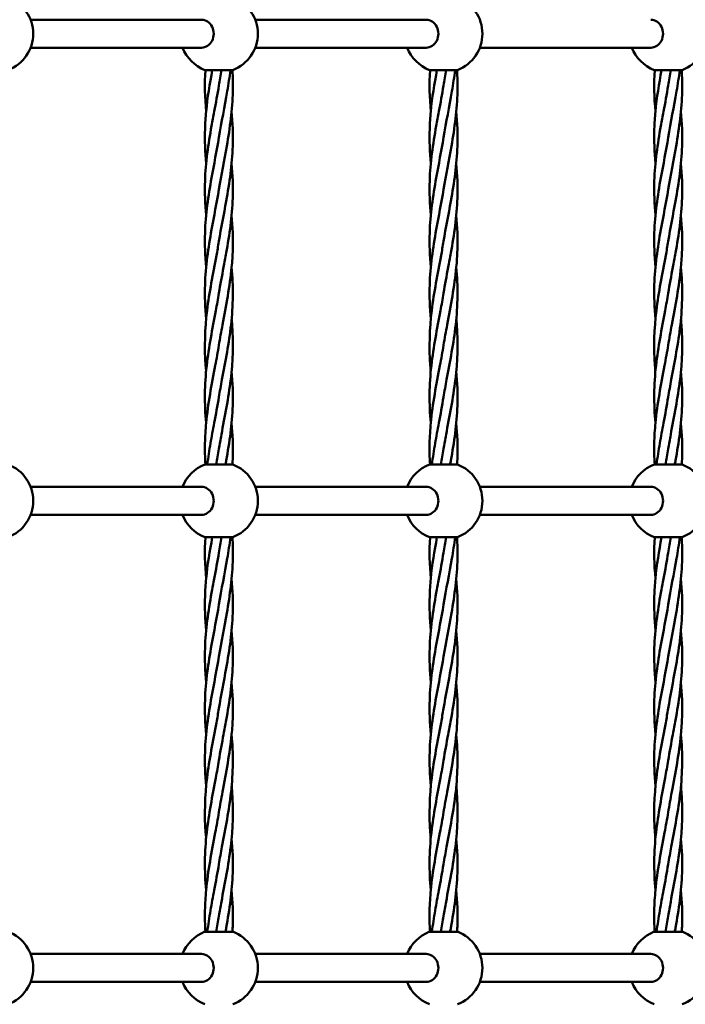
# Model space of a CAD drawing. Units: millimetres. Extents: x 8417 to 78422, y 3033 to 33033.
# Drawn here: x 27794 to 28222, y 7339 to 7972 of the extents above; entities that cross this region are included whole.
import ezdxf

# ---------------------------------------------------------------- set-up
doc = ezdxf.new("R2010")
doc.units = ezdxf.units.MM
doc.header["$LTSCALE"] = 100
doc.layers.add('Visible (ISO)', color=7, linetype='Continuous', lineweight=50)

msp = doc.modelspace()

# ---------------------------------------------------------------- linework, layer by layer
at = {"layer": 'Visible (ISO)'}
for p, q in [((27801.29, 7971.7), (27911.08, 7971.7)), ((27945.63, 7971.7), (28055.42, 7971.7)), ((27801.29, 7953.7), (27911.08, 7953.7)), ((27945.63, 7953.7), (28055.42, 7953.7)), ((28089.97, 7953.7), (28199.76, 7953.7)), ((27913.31, 7939.37), (27931.31, 7939.37)), ((28057.64, 7939.37), (28075.64, 7939.37)), ((28201.98, 7939.37), (28219.98, 7939.37)), ((27931.31, 7686.02), (27913.31, 7686.02)), ((28075.64, 7686.02), (28057.64, 7686.02)), ((28219.98, 7686.02), (28201.98, 7686.02)), ((27801.29, 7671.7), (27911.08, 7671.7)), ((27945.63, 7671.7), (28055.42, 7671.7)), ((28089.97, 7671.7), (28199.76, 7671.7)), ((27801.29, 7653.7), (27911.08, 7653.7)), ((27945.63, 7653.7), (28055.42, 7653.7)), ((28089.97, 7653.7), (28199.76, 7653.7)), ((27913.31, 7639.37), (27931.31, 7639.37)), ((28057.64, 7639.37), (28075.64, 7639.37)), ((28201.98, 7639.37), (28219.98, 7639.37)), ((27931.31, 7386.02), (27913.31, 7386.02)), ((28075.64, 7386.02), (28057.64, 7386.02)), ((28219.98, 7386.02), (28201.98, 7386.02)), ((27801.29, 7371.7), (27911.08, 7371.7)), ((27945.63, 7371.7), (28055.42, 7371.7)), ((28089.97, 7371.7), (28199.76, 7371.7)), ((27801.29, 7353.7), (27911.08, 7353.7)), ((27945.63, 7353.7), (28055.42, 7353.7)), ((28089.97, 7353.7), (28199.76, 7353.7))]:
    msp.add_line(p, q, dxfattribs=at)
for centre, start, end in [((27777.97, 7962.7), 291.1002, 68.8998), ((27922.31, 7962.7), 291.1002, 68.8998), ((28066.64, 7962.7), 291.1002, 68.8998), ((28210.98, 7962.7), 291.1002, 68.8998), ((27922.31, 7962.7), 201.1002, 248.8998), ((28066.64, 7962.7), 201.1002, 248.8998), ((28210.98, 7962.7), 201.1002, 248.8998), ((27777.97, 7662.7), 291.1002, 68.8998), ((27922.31, 7662.7), 111.1002, 158.8998), ((27922.31, 7662.7), 291.1002, 68.8998), ((28066.64, 7662.7), 111.1002, 158.8998), ((28066.64, 7662.7), 291.1002, 68.8998), ((28210.98, 7662.7), 111.1002, 158.8998), ((28210.98, 7662.7), 291.1002, 68.8998), ((27922.31, 7662.7), 201.1002, 248.8998), ((28066.64, 7662.7), 201.1002, 248.8998), ((28210.98, 7662.7), 201.1002, 248.8998), ((27777.97, 7362.7), 291.1002, 68.8998), ((27922.31, 7362.7), 111.1002, 158.8998), ((27922.31, 7362.7), 291.1002, 68.8998), ((28066.64, 7362.7), 111.1002, 158.8998), ((28066.64, 7362.7), 291.1002, 68.8998), ((28210.98, 7362.7), 111.1002, 158.8998), ((28210.98, 7362.7), 291.1002, 68.8998), ((27922.31, 7362.7), 201.1002, 248.8998), ((28066.64, 7362.7), 201.1002, 248.8998), ((28210.98, 7362.7), 201.1002, 248.8998)]:
    msp.add_arc(centre, 25, start, end, dxfattribs=at)
for centre in [(27911.08, 7962.7), (28055.42, 7962.7), (28199.76, 7962.7), (27911.08, 7662.7), (28055.42, 7662.7), (28199.76, 7662.7), (27911.08, 7362.7), (28055.42, 7362.7), (28199.76, 7362.7)]:
    msp.add_ellipse(centre, major_axis=(0, -9), ratio=0.876648, start_param=0, end_param=3.141593, dxfattribs=at)
for points in [[(27914.11, 7912.7), (27913.27, 7921.57), (27913.12, 7930.48), (27913.62, 7939.37)], [(27914.11, 7912.7), (27914.95, 7921.57), (27916.44, 7930.48), (27918.07, 7939.37)], [(27924.06, 7939.37), (27923.44, 7936.03), (27922.85, 7932.7), (27922.31, 7929.36)], [(28058.45, 7912.7), (28057.61, 7921.57), (28057.46, 7930.48), (28057.96, 7939.37)], [(28058.45, 7912.7), (28059.28, 7921.57), (28060.78, 7930.48), (28062.41, 7939.37)], [(28068.4, 7939.37), (28067.78, 7936.03), (28067.19, 7932.7), (28066.64, 7929.36)], [(28202.79, 7912.7), (28201.95, 7921.57), (28201.8, 7930.48), (28202.3, 7939.37)], [(28202.79, 7912.7), (28203.62, 7921.57), (28205.12, 7930.48), (28206.75, 7939.37)], [(28212.74, 7939.37), (28212.12, 7936.03), (28211.53, 7932.7), (28210.98, 7929.36)], [(27919.31, 7912.7), (27920.35, 7918.25), (27921.4, 7923.81), (27922.31, 7929.36)], [(28063.64, 7912.7), (28064.69, 7918.25), (28065.74, 7923.81), (28066.64, 7929.36)], [(28207.98, 7912.7), (28209.03, 7918.25), (28210.08, 7923.81), (28210.98, 7929.36)], [(27925.31, 7812.7), (27924.26, 7807.14), (27923.21, 7801.58), (27922.31, 7796.03)], [(28069.64, 7812.7), (28068.6, 7807.14), (28067.55, 7801.58), (28066.64, 7796.03)], [(28213.98, 7812.7), (28212.94, 7807.14), (28211.89, 7801.58), (28210.98, 7796.03)], [(27919.31, 7712.7), (27920.35, 7718.25), (27921.4, 7723.81), (27922.31, 7729.36)], [(28063.64, 7712.7), (28064.69, 7718.25), (28065.74, 7723.81), (28066.64, 7729.36)], [(28207.98, 7712.7), (28209.03, 7718.25), (28210.08, 7723.81), (28210.98, 7729.36)], [(27920.55, 7686.02), (27921.17, 7689.36), (27921.76, 7692.7), (27922.31, 7696.03)], [(28064.89, 7686.02), (28065.51, 7689.36), (28066.1, 7692.7), (28066.64, 7696.03)], [(28209.23, 7686.02), (28209.84, 7689.36), (28210.44, 7692.7), (28210.98, 7696.03)], [(27914.11, 7612.7), (27913.27, 7621.57), (27913.12, 7630.48), (27913.62, 7639.37)], [(27914.11, 7612.7), (27914.95, 7621.57), (27916.44, 7630.48), (27918.07, 7639.37)], [(27924.06, 7639.37), (27923.44, 7636.03), (27922.85, 7632.7), (27922.31, 7629.36)], [(28058.45, 7612.7), (28057.61, 7621.57), (28057.46, 7630.48), (28057.96, 7639.37)], [(28058.45, 7612.7), (28059.28, 7621.57), (28060.78, 7630.48), (28062.41, 7639.37)], [(28068.4, 7639.37), (28067.78, 7636.03), (28067.19, 7632.7), (28066.64, 7629.36)], [(28202.79, 7612.7), (28201.95, 7621.57), (28201.8, 7630.48), (28202.3, 7639.37)], [(28202.79, 7612.7), (28203.62, 7621.57), (28205.12, 7630.48), (28206.75, 7639.37)], [(28212.74, 7639.37), (28212.12, 7636.03), (28211.53, 7632.7), (28210.98, 7629.36)], [(27919.31, 7612.7), (27920.35, 7618.25), (27921.4, 7623.81), (27922.31, 7629.36)], [(28063.64, 7612.7), (28064.69, 7618.25), (28065.74, 7623.81), (28066.64, 7629.36)], [(28207.98, 7612.7), (28209.03, 7618.25), (28210.08, 7623.81), (28210.98, 7629.36)], [(27925.31, 7512.7), (27924.26, 7507.14), (27923.21, 7501.58), (27922.31, 7496.03)], [(28069.64, 7512.7), (28068.6, 7507.14), (28067.55, 7501.58), (28066.64, 7496.03)], [(28213.98, 7512.7), (28212.94, 7507.14), (28211.89, 7501.58), (28210.98, 7496.03)], [(27919.31, 7412.7), (27920.35, 7418.25), (27921.4, 7423.81), (27922.31, 7429.36)], [(28063.64, 7412.7), (28064.69, 7418.25), (28065.74, 7423.81), (28066.64, 7429.36)], [(28207.98, 7412.7), (28209.03, 7418.25), (28210.08, 7423.81), (28210.98, 7429.36)], [(27920.55, 7386.02), (27921.17, 7389.36), (27921.76, 7392.7), (27922.31, 7396.03)], [(28064.89, 7386.02), (28065.51, 7389.36), (28066.1, 7392.7), (28066.64, 7396.03)], [(28209.23, 7386.02), (28209.84, 7389.36), (28210.44, 7392.7), (28210.98, 7396.03)]]:
    msp.add_open_spline(points, degree=3, dxfattribs=at)
for points, knots in [([(27929.74, 7939.37), (27929.18, 7934.82), (27928.48, 7930.27), (27925.98, 7915.84), (27923.92, 7905.92), (27922.31, 7896.03)], [2.368652, 2.368652, 2.368652, 2.368652, 3.755083, 3.755083, 6.77347, 6.77347, 6.77347, 6.77347]), ([(27930.99, 7939.37), (27931.26, 7934.82), (27931.36, 7930.27), (27931.01, 7914.02), (27929.44, 7902.25), (27925.73, 7881.27), (27923.82, 7871.97), (27922.31, 7862.7)], [2.368652, 2.368652, 2.368652, 2.368652, 3.755083, 3.755083, 7.330247, 7.330247, 10.160124, 10.160124, 10.160124, 10.160124]), ([(28074.08, 7939.37), (28073.52, 7934.82), (28072.82, 7930.27), (28070.32, 7915.84), (28068.26, 7905.92), (28066.64, 7896.03)], [2.368652, 2.368652, 2.368652, 2.368652, 3.755083, 3.755083, 6.77347, 6.77347, 6.77347, 6.77347]), ([(28075.33, 7939.37), (28075.6, 7934.82), (28075.7, 7930.27), (28075.35, 7914.02), (28073.78, 7902.25), (28070.07, 7881.27), (28068.16, 7871.97), (28066.64, 7862.7)], [2.368652, 2.368652, 2.368652, 2.368652, 3.755083, 3.755083, 7.330247, 7.330247, 10.160124, 10.160124, 10.160124, 10.160124]), ([(28218.42, 7939.37), (28217.86, 7934.82), (28217.16, 7930.27), (28214.66, 7915.84), (28212.6, 7905.92), (28210.98, 7896.03)], [2.368652, 2.368652, 2.368652, 2.368652, 3.755083, 3.755083, 6.77347, 6.77347, 6.77347, 6.77347]), ([(28219.67, 7939.37), (28219.94, 7934.82), (28220.04, 7930.27), (28219.69, 7914.02), (28218.12, 7902.25), (28214.41, 7881.27), (28212.5, 7871.97), (28210.98, 7862.7)], [2.368652, 2.368652, 2.368652, 2.368652, 3.755083, 3.755083, 7.330247, 7.330247, 10.160124, 10.160124, 10.160124, 10.160124]), ([(27914.13, 7879.39), (27913.44, 7886.77), (27913.16, 7894.16), (27913.51, 7905.25), (27913.76, 7908.97), (27914.11, 7912.7)], [5.081969, 5.081969, 5.081969, 5.081969, 7.330247, 7.330247, 8.466929, 8.466929, 8.466929, 8.466929]), ([(27914.13, 7846.06), (27913.44, 7853.44), (27913.16, 7860.83), (27913.77, 7879.95), (27915.47, 7891.76), (27918.15, 7906.58), (27918.73, 7909.64), (27919.31, 7912.7)], [5.081969, 5.081969, 5.081969, 5.081969, 7.330247, 7.330247, 10.919369, 10.919369, 11.85297, 11.85297, 11.85297, 11.85297]), ([(27930.48, 7912.68), (27931.17, 7905.3), (27931.45, 7897.9), (27930.84, 7878.78), (27929.14, 7866.96), (27925.46, 7846.6), (27923.71, 7837.97), (27922.31, 7829.36)], [5.08052, 5.08052, 5.08052, 5.08052, 7.330247, 7.330247, 10.919369, 10.919369, 13.546672, 13.546672, 13.546672, 13.546672]), ([(28058.47, 7879.39), (28057.78, 7886.77), (28057.5, 7894.16), (28057.85, 7905.25), (28058.1, 7908.97), (28058.45, 7912.7)], [5.081969, 5.081969, 5.081969, 5.081969, 7.330247, 7.330247, 8.466929, 8.466929, 8.466929, 8.466929]), ([(28058.47, 7846.06), (28057.78, 7853.44), (28057.5, 7860.83), (28058.11, 7879.95), (28059.81, 7891.76), (28062.49, 7906.58), (28063.07, 7909.64), (28063.64, 7912.7)], [5.081969, 5.081969, 5.081969, 5.081969, 7.330247, 7.330247, 10.919369, 10.919369, 11.85297, 11.85297, 11.85297, 11.85297]), ([(28074.82, 7912.68), (28075.51, 7905.3), (28075.79, 7897.9), (28075.17, 7878.78), (28073.47, 7866.96), (28069.8, 7846.6), (28068.05, 7837.97), (28066.64, 7829.36)], [5.08052, 5.08052, 5.08052, 5.08052, 7.330247, 7.330247, 10.919369, 10.919369, 13.546672, 13.546672, 13.546672, 13.546672]), ([(28202.81, 7879.39), (28202.12, 7886.77), (28201.83, 7894.16), (28202.19, 7905.25), (28202.44, 7908.97), (28202.79, 7912.7)], [5.081969, 5.081969, 5.081969, 5.081969, 7.330247, 7.330247, 8.466929, 8.466929, 8.466929, 8.466929]), ([(28202.81, 7846.06), (28202.12, 7853.44), (28201.83, 7860.83), (28202.45, 7879.95), (28204.15, 7891.76), (28206.83, 7906.58), (28207.41, 7909.64), (28207.98, 7912.7)], [5.081969, 5.081969, 5.081969, 5.081969, 7.330247, 7.330247, 10.919369, 10.919369, 11.85297, 11.85297, 11.85297, 11.85297]), ([(28219.16, 7912.68), (28219.85, 7905.3), (28220.13, 7897.9), (28219.51, 7878.78), (28217.81, 7866.96), (28214.13, 7846.6), (28212.39, 7837.97), (28210.98, 7829.36)], [5.08052, 5.08052, 5.08052, 5.08052, 7.330247, 7.330247, 10.919369, 10.919369, 13.546672, 13.546672, 13.546672, 13.546672]), ([(27914.13, 7812.72), (27913.44, 7820.1), (27913.16, 7827.49), (27913.77, 7846.61), (27915.47, 7858.43), (27919.15, 7878.79), (27920.9, 7887.42), (27922.31, 7896.03)], [5.081969, 5.081969, 5.081969, 5.081969, 7.330247, 7.330247, 10.919369, 10.919369, 13.546672, 13.546672, 13.546672, 13.546672]), ([(28058.47, 7812.72), (28057.78, 7820.1), (28057.5, 7827.49), (28058.11, 7846.61), (28059.81, 7858.43), (28063.49, 7878.79), (28065.24, 7887.42), (28066.64, 7896.03)], [5.081969, 5.081969, 5.081969, 5.081969, 7.330247, 7.330247, 10.919369, 10.919369, 13.546672, 13.546672, 13.546672, 13.546672]), ([(28202.81, 7812.72), (28202.12, 7820.1), (28201.83, 7827.49), (28202.45, 7846.61), (28204.15, 7858.43), (28207.83, 7878.79), (28209.58, 7887.42), (28210.98, 7896.03)], [5.081969, 5.081969, 5.081969, 5.081969, 7.330247, 7.330247, 10.919369, 10.919369, 13.546672, 13.546672, 13.546672, 13.546672]), ([(27930.48, 7879.34), (27931.17, 7871.95), (27931.45, 7864.57), (27930.84, 7845.44), (27929.14, 7833.63), (27926.46, 7818.81), (27925.88, 7815.75), (27925.31, 7812.7)], [5.081969, 5.081969, 5.081969, 5.081969, 7.330247, 7.330247, 10.919369, 10.919369, 11.85297, 11.85297, 11.85297, 11.85297]), ([(28074.82, 7879.34), (28075.51, 7871.95), (28075.79, 7864.57), (28075.17, 7845.44), (28073.47, 7833.63), (28070.8, 7818.81), (28070.22, 7815.75), (28069.64, 7812.7)], [5.081969, 5.081969, 5.081969, 5.081969, 7.330247, 7.330247, 10.919369, 10.919369, 11.85297, 11.85297, 11.85297, 11.85297]), ([(28219.16, 7879.34), (28219.85, 7871.95), (28220.13, 7864.57), (28219.51, 7845.44), (28217.81, 7833.63), (28215.14, 7818.81), (28214.56, 7815.75), (28213.98, 7812.7)], [5.081969, 5.081969, 5.081969, 5.081969, 7.330247, 7.330247, 10.919369, 10.919369, 11.85297, 11.85297, 11.85297, 11.85297]), ([(27914.12, 7779.43), (27913.44, 7786.8), (27913.16, 7794.17), (27913.77, 7813.28), (27915.47, 7825.1), (27919.15, 7845.46), (27920.9, 7854.09), (27922.31, 7862.7)], [5.086269, 5.086269, 5.086269, 5.086269, 7.330247, 7.330247, 10.919369, 10.919369, 13.546672, 13.546672, 13.546672, 13.546672]), ([(28058.46, 7779.43), (28057.78, 7786.8), (28057.5, 7794.17), (28058.11, 7813.28), (28059.81, 7825.1), (28063.49, 7845.46), (28065.24, 7854.09), (28066.64, 7862.7)], [5.086269, 5.086269, 5.086269, 5.086269, 7.330247, 7.330247, 10.919369, 10.919369, 13.546672, 13.546672, 13.546672, 13.546672]), ([(28202.8, 7779.43), (28202.12, 7786.8), (28201.84, 7794.17), (28202.45, 7813.28), (28204.15, 7825.1), (28207.83, 7845.46), (28209.58, 7854.09), (28210.98, 7862.7)], [5.086269, 5.086269, 5.086269, 5.086269, 7.330247, 7.330247, 10.919369, 10.919369, 13.546672, 13.546672, 13.546672, 13.546672]), ([(27930.48, 7846), (27931.17, 7838.62), (27931.45, 7831.23), (27931.1, 7820.14), (27930.85, 7816.42), (27930.5, 7812.7)], [5.081969, 5.081969, 5.081969, 5.081969, 7.330247, 7.330247, 8.466929, 8.466929, 8.466929, 8.466929]), ([(28074.82, 7846), (28075.51, 7838.62), (28075.79, 7831.23), (28075.43, 7820.14), (28075.19, 7816.42), (28074.84, 7812.7)], [5.081969, 5.081969, 5.081969, 5.081969, 7.330247, 7.330247, 8.466929, 8.466929, 8.466929, 8.466929]), ([(28219.16, 7846), (28219.85, 7838.62), (28220.13, 7831.23), (28219.77, 7820.14), (28219.53, 7816.42), (28219.18, 7812.7)], [5.081969, 5.081969, 5.081969, 5.081969, 7.330247, 7.330247, 8.466929, 8.466929, 8.466929, 8.466929]), ([(27914.11, 7746.02), (27914, 7747.24), (27913.89, 7748.45), (27912.92, 7761.38), (27913.29, 7773.15), (27916.12, 7796.61), (27918.55, 7808.43), (27921.26, 7823.25), (27921.81, 7826.3), (27922.31, 7829.36)], [3.384564, 3.384564, 3.384564, 3.384564, 3.755083, 3.755083, 7.330247, 7.330247, 10.919369, 10.919369, 11.85297, 11.85297, 11.85297, 11.85297]), ([(28058.45, 7746.02), (28058.34, 7747.24), (28058.23, 7748.45), (28057.26, 7761.38), (28057.63, 7773.15), (28060.46, 7796.61), (28062.89, 7808.43), (28065.6, 7823.25), (28066.15, 7826.3), (28066.64, 7829.36)], [3.384564, 3.384564, 3.384564, 3.384564, 3.755083, 3.755083, 7.330247, 7.330247, 10.919369, 10.919369, 11.85297, 11.85297, 11.85297, 11.85297]), ([(28202.79, 7746.02), (28202.68, 7747.24), (28202.57, 7748.45), (28201.6, 7761.38), (28201.96, 7773.15), (28204.8, 7796.61), (28207.23, 7808.43), (28209.94, 7823.25), (28210.49, 7826.3), (28210.98, 7829.36)], [3.384564, 3.384564, 3.384564, 3.384564, 3.755083, 3.755083, 7.330247, 7.330247, 10.919369, 10.919369, 11.85297, 11.85297, 11.85297, 11.85297]), ([(27930.5, 7812.7), (27931.66, 7800.4), (27931.51, 7788.03), (27928.81, 7764.02), (27926.45, 7752.25), (27923.58, 7736.81), (27922.91, 7733.09), (27922.31, 7729.36)], [0, 0, 0, 0, 3.755083, 3.755083, 7.330247, 7.330247, 8.466929, 8.466929, 8.466929, 8.466929]), ([(27930.5, 7812.7), (27929.34, 7800.4), (27926.92, 7788.03), (27923.81, 7771.38), (27923.01, 7767.04), (27922.31, 7762.7)], [0, 0, 0, 0, 3.755083, 3.755083, 5.080792, 5.080792, 5.080792, 5.080792]), ([(28074.84, 7812.7), (28076, 7800.4), (28075.85, 7788.03), (28073.15, 7764.02), (28070.79, 7752.25), (28067.92, 7736.81), (28067.25, 7733.09), (28066.64, 7729.36)], [0, 0, 0, 0, 3.755083, 3.755083, 7.330247, 7.330247, 8.466929, 8.466929, 8.466929, 8.466929]), ([(28074.84, 7812.7), (28073.68, 7800.4), (28071.26, 7788.03), (28068.15, 7771.38), (28067.35, 7767.04), (28066.64, 7762.7)], [0, 0, 0, 0, 3.755083, 3.755083, 5.080792, 5.080792, 5.080792, 5.080792]), ([(28219.18, 7812.7), (28220.34, 7800.4), (28220.19, 7788.03), (28217.49, 7764.02), (28215.13, 7752.25), (28212.26, 7736.81), (28211.59, 7733.09), (28210.98, 7729.36)], [0, 0, 0, 0, 3.755083, 3.755083, 7.330247, 7.330247, 8.466929, 8.466929, 8.466929, 8.466929]), ([(28219.18, 7812.7), (28218.02, 7800.4), (28215.6, 7788.03), (28212.49, 7771.38), (28211.69, 7767.04), (28210.98, 7762.7)], [0, 0, 0, 0, 3.755083, 3.755083, 5.080792, 5.080792, 5.080792, 5.080792]), ([(27914.11, 7712.7), (27912.95, 7725), (27913.1, 7737.37), (27915.8, 7761.38), (27918.16, 7773.15), (27921.03, 7788.58), (27921.7, 7792.31), (27922.31, 7796.03)], [0, 0, 0, 0, 3.755083, 3.755083, 7.330247, 7.330247, 8.466929, 8.466929, 8.466929, 8.466929]), ([(28058.45, 7712.7), (28057.29, 7725), (28057.44, 7737.37), (28060.14, 7761.38), (28062.5, 7773.15), (28065.37, 7788.58), (28066.04, 7792.31), (28066.64, 7796.03)], [0, 0, 0, 0, 3.755083, 3.755083, 7.330247, 7.330247, 8.466929, 8.466929, 8.466929, 8.466929]), ([(28202.79, 7712.7), (28201.63, 7725), (28201.78, 7737.37), (28204.48, 7761.38), (28206.84, 7773.15), (28209.71, 7788.58), (28210.38, 7792.31), (28210.98, 7796.03)], [0, 0, 0, 0, 3.755083, 3.755083, 7.330247, 7.330247, 8.466929, 8.466929, 8.466929, 8.466929]), ([(27930.5, 7779.37), (27930.61, 7778.15), (27930.72, 7776.94), (27931.69, 7764.02), (27931.32, 7752.25), (27928.49, 7728.78), (27926.06, 7716.96), (27923.35, 7702.15), (27922.8, 7699.09), (27922.31, 7696.03)], [3.384564, 3.384564, 3.384564, 3.384564, 3.755083, 3.755083, 7.330247, 7.330247, 10.919369, 10.919369, 11.85297, 11.85297, 11.85297, 11.85297]), ([(28074.84, 7779.37), (28074.95, 7778.15), (28075.06, 7776.94), (28076.03, 7764.02), (28075.66, 7752.25), (28072.83, 7728.78), (28070.4, 7716.96), (28067.69, 7702.15), (28067.14, 7699.09), (28066.64, 7696.03)], [3.384564, 3.384564, 3.384564, 3.384564, 3.755083, 3.755083, 7.330247, 7.330247, 10.919369, 10.919369, 11.85297, 11.85297, 11.85297, 11.85297]), ([(28219.18, 7779.37), (28219.29, 7778.15), (28219.4, 7776.94), (28220.37, 7764.02), (28220, 7752.25), (28217.17, 7728.78), (28214.74, 7716.96), (28212.02, 7702.15), (28211.48, 7699.09), (28210.98, 7696.03)], [3.384564, 3.384564, 3.384564, 3.384564, 3.755083, 3.755083, 7.330247, 7.330247, 10.919369, 10.919369, 11.85297, 11.85297, 11.85297, 11.85297]), ([(27914.11, 7712.7), (27915.27, 7725), (27917.69, 7737.37), (27920.8, 7754.01), (27921.6, 7758.35), (27922.31, 7762.7)], [0, 0, 0, 0, 3.755083, 3.755083, 5.080792, 5.080792, 5.080792, 5.080792]), ([(28058.45, 7712.7), (28059.61, 7725), (28062.03, 7737.37), (28065.14, 7754.01), (28065.94, 7758.35), (28066.64, 7762.7)], [0, 0, 0, 0, 3.755083, 3.755083, 5.080792, 5.080792, 5.080792, 5.080792]), ([(28202.79, 7712.7), (28203.95, 7725), (28206.36, 7737.37), (28209.48, 7754.01), (28210.28, 7758.35), (28210.98, 7762.7)], [0, 0, 0, 0, 3.755083, 3.755083, 5.080792, 5.080792, 5.080792, 5.080792]), ([(27930.49, 7745.96), (27931.17, 7738.59), (27931.45, 7731.22), (27930.84, 7712.11), (27929.14, 7700.3), (27926.86, 7687.7), (27926.71, 7686.86), (27926.55, 7686.02)], [5.086269, 5.086269, 5.086269, 5.086269, 7.330247, 7.330247, 10.919369, 10.919369, 11.175578, 11.175578, 11.175578, 11.175578]), ([(28074.83, 7745.96), (28075.51, 7738.59), (28075.79, 7731.22), (28075.17, 7712.11), (28073.47, 7700.3), (28071.2, 7687.7), (28071.05, 7686.86), (28070.89, 7686.02)], [5.086269, 5.086269, 5.086269, 5.086269, 7.330247, 7.330247, 10.919369, 10.919369, 11.175578, 11.175578, 11.175578, 11.175578]), ([(28219.17, 7745.96), (28219.85, 7738.59), (28220.13, 7731.22), (28219.51, 7712.11), (28217.81, 7700.3), (28215.54, 7687.7), (28215.38, 7686.86), (28215.23, 7686.02)], [5.086269, 5.086269, 5.086269, 5.086269, 7.330247, 7.330247, 10.919369, 10.919369, 11.175578, 11.175578, 11.175578, 11.175578]), ([(27913.62, 7686.02), (27913.35, 7690.57), (27913.25, 7695.12), (27913.44, 7704.01), (27913.7, 7708.35), (27914.11, 7712.7)], [2.368652, 2.368652, 2.368652, 2.368652, 3.755083, 3.755083, 5.080792, 5.080792, 5.080792, 5.080792]), ([(27914.87, 7686.02), (27915.43, 7690.57), (27916.13, 7695.12), (27917.67, 7704.01), (27918.49, 7708.35), (27919.31, 7712.7)], [2.368652, 2.368652, 2.368652, 2.368652, 3.755083, 3.755083, 5.080792, 5.080792, 5.080792, 5.080792]), ([(27930.48, 7712.67), (27931.17, 7705.29), (27931.45, 7697.9), (27931.17, 7689.03), (27931.1, 7687.53), (27931.01, 7686.02)], [5.081969, 5.081969, 5.081969, 5.081969, 7.330247, 7.330247, 7.789478, 7.789478, 7.789478, 7.789478]), ([(28057.96, 7686.02), (28057.69, 7690.57), (28057.59, 7695.12), (28057.78, 7704.01), (28058.04, 7708.35), (28058.45, 7712.7)], [2.368652, 2.368652, 2.368652, 2.368652, 3.755083, 3.755083, 5.080792, 5.080792, 5.080792, 5.080792]), ([(28059.21, 7686.02), (28059.77, 7690.57), (28060.47, 7695.12), (28062.01, 7704.01), (28062.83, 7708.35), (28063.64, 7712.7)], [2.368652, 2.368652, 2.368652, 2.368652, 3.755083, 3.755083, 5.080792, 5.080792, 5.080792, 5.080792]), ([(28074.82, 7712.67), (28075.51, 7705.29), (28075.79, 7697.9), (28075.51, 7689.03), (28075.44, 7687.53), (28075.35, 7686.02)], [5.081969, 5.081969, 5.081969, 5.081969, 7.330247, 7.330247, 7.789478, 7.789478, 7.789478, 7.789478]), ([(28202.3, 7686.02), (28202.03, 7690.57), (28201.93, 7695.12), (28202.12, 7704.01), (28202.38, 7708.35), (28202.79, 7712.7)], [2.368652, 2.368652, 2.368652, 2.368652, 3.755083, 3.755083, 5.080792, 5.080792, 5.080792, 5.080792]), ([(28203.55, 7686.02), (28204.11, 7690.57), (28204.81, 7695.12), (28206.35, 7704.01), (28207.17, 7708.35), (28207.98, 7712.7)], [2.368652, 2.368652, 2.368652, 2.368652, 3.755083, 3.755083, 5.080792, 5.080792, 5.080792, 5.080792]), ([(28219.16, 7712.67), (28219.85, 7705.29), (28220.13, 7697.9), (28219.85, 7689.03), (28219.78, 7687.53), (28219.69, 7686.02)], [5.081969, 5.081969, 5.081969, 5.081969, 7.330247, 7.330247, 7.789478, 7.789478, 7.789478, 7.789478]), ([(27929.74, 7639.37), (27929.18, 7634.82), (27928.48, 7630.27), (27925.98, 7615.84), (27923.92, 7605.92), (27922.31, 7596.03)], [2.368652, 2.368652, 2.368652, 2.368652, 3.755083, 3.755083, 6.77347, 6.77347, 6.77347, 6.77347]), ([(27930.99, 7639.37), (27931.26, 7634.82), (27931.36, 7630.27), (27931.01, 7614.02), (27929.44, 7602.25), (27925.73, 7581.27), (27923.82, 7571.97), (27922.31, 7562.7)], [2.368652, 2.368652, 2.368652, 2.368652, 3.755083, 3.755083, 7.330247, 7.330247, 10.160124, 10.160124, 10.160124, 10.160124]), ([(28074.08, 7639.37), (28073.52, 7634.82), (28072.82, 7630.27), (28070.32, 7615.84), (28068.26, 7605.92), (28066.64, 7596.03)], [2.368652, 2.368652, 2.368652, 2.368652, 3.755083, 3.755083, 6.77347, 6.77347, 6.77347, 6.77347]), ([(28075.33, 7639.37), (28075.6, 7634.82), (28075.7, 7630.27), (28075.35, 7614.02), (28073.78, 7602.25), (28070.07, 7581.27), (28068.16, 7571.97), (28066.64, 7562.7)], [2.368652, 2.368652, 2.368652, 2.368652, 3.755083, 3.755083, 7.330247, 7.330247, 10.160124, 10.160124, 10.160124, 10.160124]), ([(28218.42, 7639.37), (28217.86, 7634.82), (28217.16, 7630.27), (28214.66, 7615.84), (28212.6, 7605.92), (28210.98, 7596.03)], [2.368652, 2.368652, 2.368652, 2.368652, 3.755083, 3.755083, 6.77347, 6.77347, 6.77347, 6.77347]), ([(28219.67, 7639.37), (28219.94, 7634.82), (28220.04, 7630.27), (28219.69, 7614.02), (28218.12, 7602.25), (28214.41, 7581.27), (28212.5, 7571.97), (28210.98, 7562.7)], [2.368652, 2.368652, 2.368652, 2.368652, 3.755083, 3.755083, 7.330247, 7.330247, 10.160124, 10.160124, 10.160124, 10.160124]), ([(27914.13, 7579.39), (27913.44, 7586.77), (27913.16, 7594.16), (27913.51, 7605.25), (27913.76, 7608.97), (27914.11, 7612.7)], [5.081969, 5.081969, 5.081969, 5.081969, 7.330247, 7.330247, 8.466929, 8.466929, 8.466929, 8.466929]), ([(27914.13, 7546.06), (27913.44, 7553.44), (27913.16, 7560.83), (27913.77, 7579.95), (27915.47, 7591.76), (27918.15, 7606.58), (27918.73, 7609.64), (27919.31, 7612.7)], [5.081969, 5.081969, 5.081969, 5.081969, 7.330247, 7.330247, 10.919369, 10.919369, 11.85297, 11.85297, 11.85297, 11.85297]), ([(27930.48, 7612.68), (27931.17, 7605.3), (27931.45, 7597.9), (27930.84, 7578.78), (27929.14, 7566.96), (27925.46, 7546.6), (27923.71, 7537.97), (27922.31, 7529.36)], [5.08052, 5.08052, 5.08052, 5.08052, 7.330247, 7.330247, 10.919369, 10.919369, 13.546672, 13.546672, 13.546672, 13.546672]), ([(28058.47, 7579.39), (28057.78, 7586.77), (28057.5, 7594.16), (28057.85, 7605.25), (28058.1, 7608.97), (28058.45, 7612.7)], [5.081969, 5.081969, 5.081969, 5.081969, 7.330247, 7.330247, 8.466929, 8.466929, 8.466929, 8.466929]), ([(28058.47, 7546.06), (28057.78, 7553.44), (28057.5, 7560.83), (28058.11, 7579.95), (28059.81, 7591.76), (28062.49, 7606.58), (28063.07, 7609.64), (28063.64, 7612.7)], [5.081969, 5.081969, 5.081969, 5.081969, 7.330247, 7.330247, 10.919369, 10.919369, 11.85297, 11.85297, 11.85297, 11.85297]), ([(28074.82, 7612.68), (28075.51, 7605.3), (28075.79, 7597.9), (28075.17, 7578.78), (28073.47, 7566.96), (28069.8, 7546.6), (28068.05, 7537.97), (28066.64, 7529.36)], [5.08052, 5.08052, 5.08052, 5.08052, 7.330247, 7.330247, 10.919369, 10.919369, 13.546672, 13.546672, 13.546672, 13.546672]), ([(28202.81, 7579.39), (28202.12, 7586.77), (28201.83, 7594.16), (28202.19, 7605.25), (28202.44, 7608.97), (28202.79, 7612.7)], [5.081969, 5.081969, 5.081969, 5.081969, 7.330247, 7.330247, 8.466929, 8.466929, 8.466929, 8.466929]), ([(28202.81, 7546.06), (28202.12, 7553.44), (28201.83, 7560.83), (28202.45, 7579.95), (28204.15, 7591.76), (28206.83, 7606.58), (28207.41, 7609.64), (28207.98, 7612.7)], [5.081969, 5.081969, 5.081969, 5.081969, 7.330247, 7.330247, 10.919369, 10.919369, 11.85297, 11.85297, 11.85297, 11.85297]), ([(28219.16, 7612.68), (28219.85, 7605.3), (28220.13, 7597.9), (28219.51, 7578.78), (28217.81, 7566.96), (28214.13, 7546.6), (28212.39, 7537.97), (28210.98, 7529.36)], [5.08052, 5.08052, 5.08052, 5.08052, 7.330247, 7.330247, 10.919369, 10.919369, 13.546672, 13.546672, 13.546672, 13.546672]), ([(27914.13, 7512.72), (27913.44, 7520.1), (27913.16, 7527.49), (27913.77, 7546.61), (27915.47, 7558.43), (27919.15, 7578.79), (27920.9, 7587.42), (27922.31, 7596.03)], [5.081969, 5.081969, 5.081969, 5.081969, 7.330247, 7.330247, 10.919369, 10.919369, 13.546672, 13.546672, 13.546672, 13.546672]), ([(28058.47, 7512.72), (28057.78, 7520.1), (28057.5, 7527.49), (28058.11, 7546.61), (28059.81, 7558.43), (28063.49, 7578.79), (28065.24, 7587.42), (28066.64, 7596.03)], [5.081969, 5.081969, 5.081969, 5.081969, 7.330247, 7.330247, 10.919369, 10.919369, 13.546672, 13.546672, 13.546672, 13.546672]), ([(28202.81, 7512.72), (28202.12, 7520.1), (28201.83, 7527.49), (28202.45, 7546.61), (28204.15, 7558.43), (28207.83, 7578.79), (28209.58, 7587.42), (28210.98, 7596.03)], [5.081969, 5.081969, 5.081969, 5.081969, 7.330247, 7.330247, 10.919369, 10.919369, 13.546672, 13.546672, 13.546672, 13.546672]), ([(27930.48, 7579.34), (27931.17, 7571.95), (27931.45, 7564.57), (27930.84, 7545.44), (27929.14, 7533.63), (27926.46, 7518.81), (27925.88, 7515.75), (27925.31, 7512.7)], [5.081969, 5.081969, 5.081969, 5.081969, 7.330247, 7.330247, 10.919369, 10.919369, 11.85297, 11.85297, 11.85297, 11.85297]), ([(28074.82, 7579.34), (28075.51, 7571.95), (28075.79, 7564.57), (28075.17, 7545.44), (28073.47, 7533.63), (28070.8, 7518.81), (28070.22, 7515.75), (28069.64, 7512.7)], [5.081969, 5.081969, 5.081969, 5.081969, 7.330247, 7.330247, 10.919369, 10.919369, 11.85297, 11.85297, 11.85297, 11.85297]), ([(28219.16, 7579.34), (28219.85, 7571.95), (28220.13, 7564.57), (28219.51, 7545.44), (28217.81, 7533.63), (28215.14, 7518.81), (28214.56, 7515.75), (28213.98, 7512.7)], [5.081969, 5.081969, 5.081969, 5.081969, 7.330247, 7.330247, 10.919369, 10.919369, 11.85297, 11.85297, 11.85297, 11.85297]), ([(27914.12, 7479.43), (27913.44, 7486.8), (27913.16, 7494.17), (27913.77, 7513.28), (27915.47, 7525.1), (27919.15, 7545.46), (27920.9, 7554.09), (27922.31, 7562.7)], [5.086269, 5.086269, 5.086269, 5.086269, 7.330247, 7.330247, 10.919369, 10.919369, 13.546672, 13.546672, 13.546672, 13.546672]), ([(28058.46, 7479.43), (28057.78, 7486.8), (28057.5, 7494.17), (28058.11, 7513.28), (28059.81, 7525.1), (28063.49, 7545.46), (28065.24, 7554.09), (28066.64, 7562.7)], [5.086269, 5.086269, 5.086269, 5.086269, 7.330247, 7.330247, 10.919369, 10.919369, 13.546672, 13.546672, 13.546672, 13.546672]), ([(28202.8, 7479.43), (28202.12, 7486.8), (28201.84, 7494.17), (28202.45, 7513.28), (28204.15, 7525.1), (28207.83, 7545.46), (28209.58, 7554.09), (28210.98, 7562.7)], [5.086269, 5.086269, 5.086269, 5.086269, 7.330247, 7.330247, 10.919369, 10.919369, 13.546672, 13.546672, 13.546672, 13.546672]), ([(27930.48, 7546), (27931.17, 7538.62), (27931.45, 7531.23), (27931.1, 7520.14), (27930.85, 7516.42), (27930.5, 7512.7)], [5.081969, 5.081969, 5.081969, 5.081969, 7.330247, 7.330247, 8.466929, 8.466929, 8.466929, 8.466929]), ([(28074.82, 7546), (28075.51, 7538.62), (28075.79, 7531.23), (28075.43, 7520.14), (28075.19, 7516.42), (28074.84, 7512.7)], [5.081969, 5.081969, 5.081969, 5.081969, 7.330247, 7.330247, 8.466929, 8.466929, 8.466929, 8.466929]), ([(28219.16, 7546), (28219.85, 7538.62), (28220.13, 7531.23), (28219.77, 7520.14), (28219.53, 7516.42), (28219.18, 7512.7)], [5.081969, 5.081969, 5.081969, 5.081969, 7.330247, 7.330247, 8.466929, 8.466929, 8.466929, 8.466929]), ([(27914.11, 7446.02), (27914, 7447.24), (27913.89, 7448.45), (27912.92, 7461.38), (27913.29, 7473.15), (27916.12, 7496.61), (27918.55, 7508.43), (27921.26, 7523.25), (27921.81, 7526.3), (27922.31, 7529.36)], [3.384564, 3.384564, 3.384564, 3.384564, 3.755083, 3.755083, 7.330247, 7.330247, 10.919369, 10.919369, 11.85297, 11.85297, 11.85297, 11.85297]), ([(28058.45, 7446.02), (28058.34, 7447.24), (28058.23, 7448.45), (28057.26, 7461.38), (28057.63, 7473.15), (28060.46, 7496.61), (28062.89, 7508.43), (28065.6, 7523.25), (28066.15, 7526.3), (28066.64, 7529.36)], [3.384564, 3.384564, 3.384564, 3.384564, 3.755083, 3.755083, 7.330247, 7.330247, 10.919369, 10.919369, 11.85297, 11.85297, 11.85297, 11.85297]), ([(28202.79, 7446.02), (28202.68, 7447.24), (28202.57, 7448.45), (28201.6, 7461.38), (28201.96, 7473.15), (28204.8, 7496.61), (28207.23, 7508.43), (28209.94, 7523.25), (28210.49, 7526.3), (28210.98, 7529.36)], [3.384564, 3.384564, 3.384564, 3.384564, 3.755083, 3.755083, 7.330247, 7.330247, 10.919369, 10.919369, 11.85297, 11.85297, 11.85297, 11.85297]), ([(27930.5, 7512.7), (27931.66, 7500.4), (27931.51, 7488.03), (27928.81, 7464.02), (27926.45, 7452.25), (27923.58, 7436.81), (27922.91, 7433.09), (27922.31, 7429.36)], [0, 0, 0, 0, 3.755083, 3.755083, 7.330247, 7.330247, 8.466929, 8.466929, 8.466929, 8.466929]), ([(27930.5, 7512.7), (27929.34, 7500.4), (27926.92, 7488.03), (27923.81, 7471.38), (27923.01, 7467.04), (27922.31, 7462.7)], [0, 0, 0, 0, 3.755083, 3.755083, 5.080792, 5.080792, 5.080792, 5.080792]), ([(28074.84, 7512.7), (28076, 7500.4), (28075.85, 7488.03), (28073.15, 7464.02), (28070.79, 7452.25), (28067.92, 7436.81), (28067.25, 7433.09), (28066.64, 7429.36)], [0, 0, 0, 0, 3.755083, 3.755083, 7.330247, 7.330247, 8.466929, 8.466929, 8.466929, 8.466929]), ([(28074.84, 7512.7), (28073.68, 7500.4), (28071.26, 7488.03), (28068.15, 7471.38), (28067.35, 7467.04), (28066.64, 7462.7)], [0, 0, 0, 0, 3.755083, 3.755083, 5.080792, 5.080792, 5.080792, 5.080792]), ([(28219.18, 7512.7), (28220.34, 7500.4), (28220.19, 7488.03), (28217.49, 7464.02), (28215.13, 7452.25), (28212.26, 7436.81), (28211.59, 7433.09), (28210.98, 7429.36)], [0, 0, 0, 0, 3.755083, 3.755083, 7.330247, 7.330247, 8.466929, 8.466929, 8.466929, 8.466929]), ([(28219.18, 7512.7), (28218.02, 7500.4), (28215.6, 7488.03), (28212.49, 7471.38), (28211.69, 7467.04), (28210.98, 7462.7)], [0, 0, 0, 0, 3.755083, 3.755083, 5.080792, 5.080792, 5.080792, 5.080792]), ([(27914.11, 7412.7), (27912.95, 7425), (27913.1, 7437.37), (27915.8, 7461.38), (27918.16, 7473.15), (27921.03, 7488.58), (27921.7, 7492.31), (27922.31, 7496.03)], [0, 0, 0, 0, 3.755083, 3.755083, 7.330247, 7.330247, 8.466929, 8.466929, 8.466929, 8.466929]), ([(28058.45, 7412.7), (28057.29, 7425), (28057.44, 7437.37), (28060.14, 7461.38), (28062.5, 7473.15), (28065.37, 7488.58), (28066.04, 7492.31), (28066.64, 7496.03)], [0, 0, 0, 0, 3.755083, 3.755083, 7.330247, 7.330247, 8.466929, 8.466929, 8.466929, 8.466929]), ([(28202.79, 7412.7), (28201.63, 7425), (28201.78, 7437.37), (28204.48, 7461.38), (28206.84, 7473.15), (28209.71, 7488.58), (28210.38, 7492.31), (28210.98, 7496.03)], [0, 0, 0, 0, 3.755083, 3.755083, 7.330247, 7.330247, 8.466929, 8.466929, 8.466929, 8.466929]), ([(27930.5, 7479.37), (27930.61, 7478.15), (27930.72, 7476.94), (27931.69, 7464.02), (27931.32, 7452.25), (27928.49, 7428.78), (27926.06, 7416.96), (27923.35, 7402.15), (27922.8, 7399.09), (27922.31, 7396.03)], [3.384564, 3.384564, 3.384564, 3.384564, 3.755083, 3.755083, 7.330247, 7.330247, 10.919369, 10.919369, 11.85297, 11.85297, 11.85297, 11.85297]), ([(28074.84, 7479.37), (28074.95, 7478.15), (28075.06, 7476.94), (28076.03, 7464.02), (28075.66, 7452.25), (28072.83, 7428.78), (28070.4, 7416.96), (28067.69, 7402.15), (28067.14, 7399.09), (28066.64, 7396.03)], [3.384564, 3.384564, 3.384564, 3.384564, 3.755083, 3.755083, 7.330247, 7.330247, 10.919369, 10.919369, 11.85297, 11.85297, 11.85297, 11.85297]), ([(28219.18, 7479.37), (28219.29, 7478.15), (28219.4, 7476.94), (28220.37, 7464.02), (28220, 7452.25), (28217.17, 7428.78), (28214.74, 7416.96), (28212.02, 7402.15), (28211.48, 7399.09), (28210.98, 7396.03)], [3.384564, 3.384564, 3.384564, 3.384564, 3.755083, 3.755083, 7.330247, 7.330247, 10.919369, 10.919369, 11.85297, 11.85297, 11.85297, 11.85297]), ([(27914.11, 7412.7), (27915.27, 7425), (27917.69, 7437.37), (27920.8, 7454.01), (27921.6, 7458.35), (27922.31, 7462.7)], [0, 0, 0, 0, 3.755083, 3.755083, 5.080792, 5.080792, 5.080792, 5.080792]), ([(28058.45, 7412.7), (28059.61, 7425), (28062.03, 7437.37), (28065.14, 7454.01), (28065.94, 7458.35), (28066.64, 7462.7)], [0, 0, 0, 0, 3.755083, 3.755083, 5.080792, 5.080792, 5.080792, 5.080792]), ([(28202.79, 7412.7), (28203.95, 7425), (28206.36, 7437.37), (28209.48, 7454.01), (28210.28, 7458.35), (28210.98, 7462.7)], [0, 0, 0, 0, 3.755083, 3.755083, 5.080792, 5.080792, 5.080792, 5.080792]), ([(27930.49, 7445.96), (27931.17, 7438.59), (27931.45, 7431.22), (27930.84, 7412.11), (27929.14, 7400.3), (27926.86, 7387.7), (27926.71, 7386.86), (27926.55, 7386.02)], [5.086269, 5.086269, 5.086269, 5.086269, 7.330247, 7.330247, 10.919369, 10.919369, 11.175578, 11.175578, 11.175578, 11.175578]), ([(28074.83, 7445.96), (28075.51, 7438.59), (28075.79, 7431.22), (28075.17, 7412.11), (28073.47, 7400.3), (28071.2, 7387.7), (28071.05, 7386.86), (28070.89, 7386.02)], [5.086269, 5.086269, 5.086269, 5.086269, 7.330247, 7.330247, 10.919369, 10.919369, 11.175578, 11.175578, 11.175578, 11.175578]), ([(28219.17, 7445.96), (28219.85, 7438.59), (28220.13, 7431.22), (28219.51, 7412.11), (28217.81, 7400.3), (28215.54, 7387.7), (28215.38, 7386.86), (28215.23, 7386.02)], [5.086269, 5.086269, 5.086269, 5.086269, 7.330247, 7.330247, 10.919369, 10.919369, 11.175578, 11.175578, 11.175578, 11.175578]), ([(27913.62, 7386.02), (27913.35, 7390.57), (27913.25, 7395.12), (27913.44, 7404.01), (27913.7, 7408.35), (27914.11, 7412.7)], [2.368652, 2.368652, 2.368652, 2.368652, 3.755083, 3.755083, 5.080792, 5.080792, 5.080792, 5.080792]), ([(27914.87, 7386.02), (27915.43, 7390.57), (27916.13, 7395.12), (27917.67, 7404.01), (27918.49, 7408.35), (27919.31, 7412.7)], [2.368652, 2.368652, 2.368652, 2.368652, 3.755083, 3.755083, 5.080792, 5.080792, 5.080792, 5.080792]), ([(27930.48, 7412.67), (27931.17, 7405.29), (27931.45, 7397.9), (27931.17, 7389.03), (27931.1, 7387.53), (27931.01, 7386.02)], [5.081969, 5.081969, 5.081969, 5.081969, 7.330247, 7.330247, 7.789478, 7.789478, 7.789478, 7.789478]), ([(28057.96, 7386.02), (28057.69, 7390.57), (28057.59, 7395.12), (28057.78, 7404.01), (28058.04, 7408.35), (28058.45, 7412.7)], [2.368652, 2.368652, 2.368652, 2.368652, 3.755083, 3.755083, 5.080792, 5.080792, 5.080792, 5.080792]), ([(28059.21, 7386.02), (28059.77, 7390.57), (28060.47, 7395.12), (28062.01, 7404.01), (28062.83, 7408.35), (28063.64, 7412.7)], [2.368652, 2.368652, 2.368652, 2.368652, 3.755083, 3.755083, 5.080792, 5.080792, 5.080792, 5.080792]), ([(28074.82, 7412.67), (28075.51, 7405.29), (28075.79, 7397.9), (28075.51, 7389.03), (28075.44, 7387.53), (28075.35, 7386.02)], [5.081969, 5.081969, 5.081969, 5.081969, 7.330247, 7.330247, 7.789478, 7.789478, 7.789478, 7.789478]), ([(28202.3, 7386.02), (28202.03, 7390.57), (28201.93, 7395.12), (28202.12, 7404.01), (28202.38, 7408.35), (28202.79, 7412.7)], [2.368652, 2.368652, 2.368652, 2.368652, 3.755083, 3.755083, 5.080792, 5.080792, 5.080792, 5.080792]), ([(28203.55, 7386.02), (28204.11, 7390.57), (28204.81, 7395.12), (28206.35, 7404.01), (28207.17, 7408.35), (28207.98, 7412.7)], [2.368652, 2.368652, 2.368652, 2.368652, 3.755083, 3.755083, 5.080792, 5.080792, 5.080792, 5.080792]), ([(28219.16, 7412.67), (28219.85, 7405.29), (28220.13, 7397.9), (28219.85, 7389.03), (28219.78, 7387.53), (28219.69, 7386.02)], [5.081969, 5.081969, 5.081969, 5.081969, 7.330247, 7.330247, 7.789478, 7.789478, 7.789478, 7.789478])]:
    msp.add_open_spline(points, degree=3, knots=knots, dxfattribs=at)

doc.saveas('drawing.dxf')
